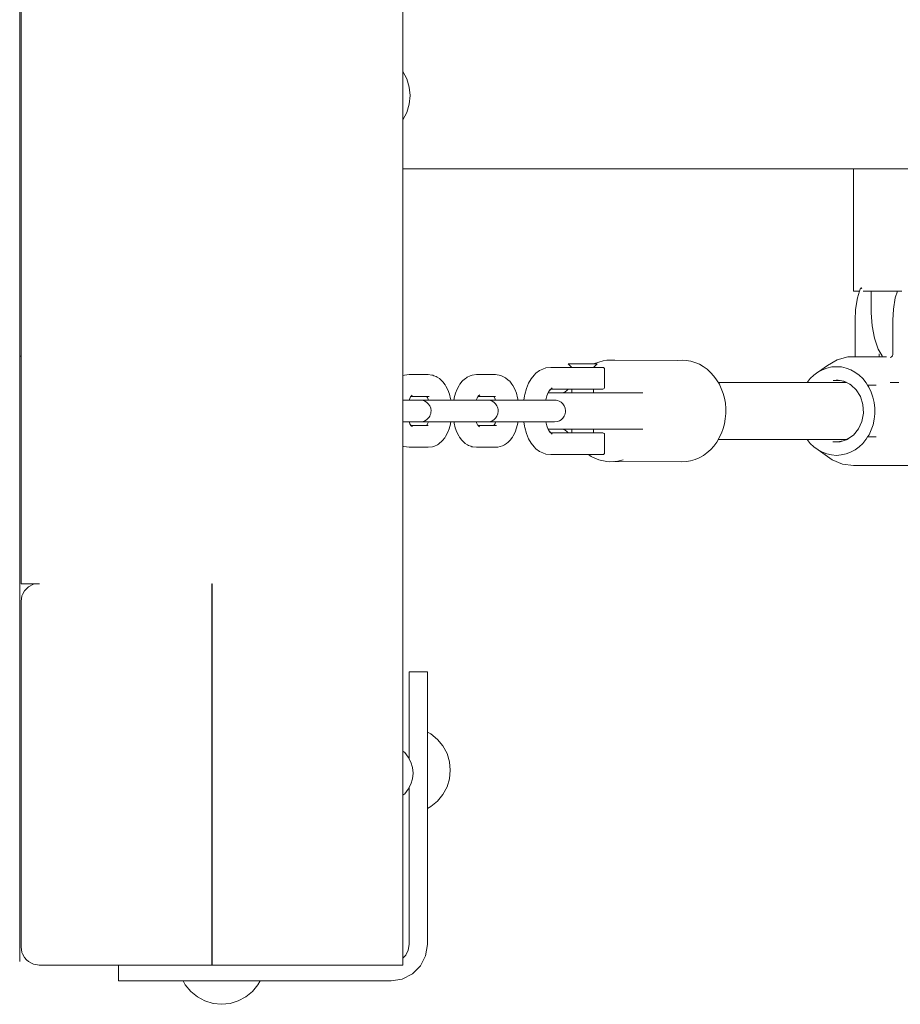
# Model space of a CAD drawing. Units: millimetres. Extents: x -2566 to 5655, y -3131 to 6399.
# Drawn here: x 377 to 620, y 2829 to 3100 of the extents above; entities that cross this region are included whole.
import ezdxf

# ---------------------------------------------------------------- set-up
doc = ezdxf.new("R2010")
doc.units = ezdxf.units.MM
doc.header["$MEASUREMENT"] = 0
for name, color, linetype, lineweight in [('5_Ном._пера__7', 7, 'Continuous', 18), ('7_Ном._пера__7', 7, 'Continuous', 18), ('8_Ном._пера__7', 7, 'Continuous', 18), ('9_Ном._пера__7', 7, 'Continuous', 18), ('A_Ном._пера__7', 7, 'Continuous', 18), ('D_Ном._пера__7', 7, 'Continuous', 18), ('F_Ном._пера__7', 7, 'Continuous', 18), ('O_Ном._пера__7', 7, 'Continuous', 18), ('P_Ном._пера__7', 7, 'Continuous', 18), ('S_Ном._пера__7', 7, 'Continuous', 18)]:
    doc.layers.add(name, color=color, linetype=linetype, lineweight=lineweight)

msp = doc.modelspace()

# ---------------------------------------------------------------- linework, layer by layer
at = {"layer": '5_Ном._пера__7', "color": 7, "linetype": 'Continuous', "lineweight": 18}
for points in [[(613.8, 3007.43), (613.8, 3008.24)], [(569.47, 3000.41), (604.73, 3000.41)], [(569.46, 2984.65), (604.79, 2984.65)]]:
    msp.add_lwpolyline(points, dxfattribs=at)
at = {"layer": '7_Ном._пера__7', "color": 7, "linetype": 'Continuous', "lineweight": 18}
for points in [[(528.18, 3005.53), (529.18, 3004.53)], [(528.29, 3005.53), (528.18, 3005.53)], [(528.61, 3005.53), (528.29, 3005.53)], [(529.12, 3005.53), (528.61, 3005.53)], [(529.79, 3005.53), (529.12, 3005.53)], [(532.18, 3005.53), (529.68, 3005.53)], [(530.6, 3005.53), (529.79, 3005.53)], [(531.48, 3005.53), (530.6, 3005.53)], [(532.41, 3005.53), (531.48, 3005.53)], [(534.68, 3005.53), (532.18, 3005.53)], [(533.33, 3005.53), (532.41, 3005.53)], [(534.18, 3005.53), (533.33, 3005.53)], [(534.92, 3005.53), (534.18, 3005.53)], [(535.52, 3005.53), (534.92, 3005.53)], [(536.15, 3005.53), (535.18, 3004.53)], [(535.94, 3005.53), (535.52, 3005.53)], [(536.15, 3005.53), (535.94, 3005.53)], [(518.78, 3002.38), (517.99, 3001.4)], [(519.32, 3002.92), (518.78, 3002.38)], [(520.24, 3003.66), (519.32, 3002.92)], [(521.2, 3004.07), (520.24, 3003.66)], [(521.99, 3004.39), (521.2, 3004.07)], [(523.39, 3004.52), (521.99, 3004.39)], [(523.39, 3004.52), (529.18, 3004.53)], [(526.68, 3004.53), (526.64, 3004.52)], [(526.88, 3004.53), (526.68, 3004.53)], [(527.4, 3004.53), (526.88, 3004.53)], [(528.22, 3004.53), (527.4, 3004.53)], [(528.22, 3004.53), (528.6, 3004.53)], [(529.18, 3004.53), (528.6, 3004.53)], [(528.76, 3004.53), (528.7, 3004.53)], [(529.15, 3004.53), (528.76, 3004.53)], [(529.68, 3004.53), (529.15, 3004.53)], [(529.18, 3004.53), (530.18, 3004.53)], [(530.85, 3004.53), (530.18, 3004.53)], [(532.21, 3004.53), (530.85, 3004.53)], [(533.56, 3004.53), (532.21, 3004.53)], [(534.83, 3004.53), (533.56, 3004.53)], [(534.78, 3004.53), (534.68, 3004.53)], [(535.38, 3004.53), (534.78, 3004.53)], [(535.94, 3004.53), (534.83, 3004.53)], [(535.66, 3004.53), (535.38, 3004.53)], [(536.81, 3004.53), (535.94, 3004.53)], [(537.4, 3004.53), (536.81, 3004.53)], [(537.67, 3004.53), (537.4, 3004.53)], [(537.67, 3004.53), (537.75, 3004.52)], [(537.91, 3004.46), (537.75, 3004.52)], [(538.04, 3004.35), (537.91, 3004.46)], [(538.13, 3004.2), (538.04, 3004.35)], [(538.15, 3004.03), (538.13, 3004.2)], [(538.15, 3004.03), (538.15, 2999.03)], [(517.29, 3000.16), (516.7, 2998.71)], [(517.99, 3001.4), (517.29, 3000.16)], [(516.15, 2996.73), (515.94, 2995.53)], [(516.24, 2997.07), (516.15, 2996.73)], [(516.7, 2998.71), (516.24, 2997.07)], [(522.31, 2996.65), (522, 2995.56)], [(522.7, 2997.62), (522.31, 2996.65)], [(523.17, 2998.44), (522.7, 2997.62)], [(523.28, 2998.45), (522.91, 2997.99)], [(523.8, 2998.87), (523.28, 2998.45)], [(523.63, 2998.64), (523.39, 2998.54)], [(523.39, 2998.54), (529.18, 2998.53)], [(526.68, 2998.53), (526.64, 2998.53)], [(526.68, 2998.53), (526.88, 2998.53)], [(526.88, 2998.53), (527.4, 2998.53)], [(527.4, 2998.53), (528.22, 2998.53)], [(528.22, 2998.53), (528.69, 2998.53)], [(528.69, 2998.53), (529.08, 2998.53)], [(528.7, 2998.53), (528.76, 2998.53)], [(528.76, 2998.53), (529.15, 2998.53)], [(529.18, 2998.53), (529.08, 2998.53)], [(529.15, 2998.53), (529.18, 2998.53)], [(529.18, 2998.53), (529.18, 2997.53)], [(529.18, 2998.53), (530.24, 2998.53)], [(530.85, 2998.53), (530.24, 2998.53)], [(530.85, 2998.53), (532.21, 2998.53)], [(532.21, 2998.53), (533.56, 2998.53)], [(533.56, 2998.53), (534.83, 2998.53)], [(534.83, 2998.53), (535.94, 2998.53)], [(535.18, 2998.53), (535.18, 2997.53)], [(535.18, 2998.53), (535.38, 2998.53)], [(535.38, 2998.53), (535.66, 2998.53)], [(535.94, 2998.53), (536.81, 2998.53)], [(536.81, 2998.53), (537.4, 2998.53)], [(537.4, 2998.53), (537.67, 2998.53)], [(537.67, 2998.53), (537.75, 2998.54)], [(537.75, 2998.54), (537.91, 2998.59)], [(537.91, 2998.59), (538.04, 2998.71)], [(538.04, 2998.71), (538.13, 2998.86)], [(538.15, 2999.03), (538.13, 2998.86)], [(522, 2995.56), (522, 2995.53)], [(515.94, 2989.53), (516.15, 2988.32)], [(522, 2989.53), (522, 2989.5)], [(522, 2989.5), (522.31, 2988.41)], [(516.24, 2987.98), (516.15, 2988.32)], [(516.24, 2987.98), (516.7, 2986.35)], [(516.7, 2986.35), (517.29, 2984.89)], [(522.31, 2988.41), (522.7, 2987.44)], [(522.7, 2987.44), (523.17, 2986.61)], [(522.91, 2987.07), (523.28, 2986.61)], [(523.28, 2986.61), (523.8, 2986.19)], [(523.39, 2986.52), (529.18, 2986.53)], [(523.63, 2986.42), (523.39, 2986.52)], [(526.68, 2986.53), (526.64, 2986.52)], [(526.88, 2986.53), (526.68, 2986.53)], [(527.4, 2986.53), (526.88, 2986.53)], [(528.22, 2986.53), (527.4, 2986.53)], [(528.22, 2986.53), (528.69, 2986.53)], [(529.18, 2986.53), (528.69, 2986.53)], [(528.76, 2986.53), (528.7, 2986.53)], [(529.15, 2986.53), (528.76, 2986.53)], [(529.18, 2986.53), (529.15, 2986.53)], [(529.18, 2987.53), (529.18, 2986.53)], [(529.18, 2986.53), (530.24, 2986.53)], [(530.24, 2986.53), (530.85, 2986.53)], [(530.85, 2986.53), (532.21, 2986.53)], [(533.56, 2986.53), (532.21, 2986.53)], [(534.83, 2986.53), (533.56, 2986.53)], [(535.94, 2986.53), (534.83, 2986.53)], [(535.18, 2987.53), (535.18, 2986.53)], [(535.38, 2986.53), (535.18, 2986.53)], [(535.66, 2986.53), (535.38, 2986.53)], [(536.81, 2986.53), (535.94, 2986.53)], [(537.4, 2986.53), (536.81, 2986.53)], [(537.67, 2986.53), (537.4, 2986.53)], [(537.67, 2986.53), (537.75, 2986.52)], [(537.75, 2986.52), (537.91, 2986.46)], [(537.91, 2986.46), (538.04, 2986.35)], [(538.04, 2986.35), (538.13, 2986.2)], [(538.15, 2986.03), (538.13, 2986.2)], [(538.15, 2986.03), (538.15, 2981.03)], [(517.29, 2984.89), (517.99, 2983.66)], [(517.99, 2983.66), (518.78, 2982.68)], [(519.32, 2982.14), (518.78, 2982.68)], [(519.32, 2982.14), (520.24, 2981.4)], [(521.2, 2980.98), (520.24, 2981.4)], [(521.2, 2980.98), (521.99, 2980.67)], [(523.39, 2980.54), (521.99, 2980.67)], [(523.39, 2980.54), (529.18, 2980.53)], [(526.68, 2980.53), (526.64, 2980.53)], [(526.88, 2980.53), (526.68, 2980.53)], [(527.4, 2980.53), (526.88, 2980.53)], [(528.22, 2980.53), (527.4, 2980.53)], [(528.6, 2980.53), (528.22, 2980.53)], [(529.18, 2980.53), (528.6, 2980.53)], [(528.7, 2980.53), (528.76, 2980.53)], [(528.76, 2980.53), (529.15, 2980.53)], [(529.15, 2980.53), (529.84, 2980.53)], [(529.28, 2980.53), (529.18, 2980.53)], [(529.18, 2980.53), (530.18, 2980.53)], [(529.58, 2980.53), (529.28, 2980.53)], [(530.06, 2980.53), (529.58, 2980.53)], [(529.84, 2980.53), (530.76, 2980.53)], [(530.68, 2980.53), (530.06, 2980.53)], [(530.85, 2980.53), (530.18, 2980.53)], [(531.4, 2980.53), (530.68, 2980.53)], [(530.76, 2980.53), (531.81, 2980.53)], [(530.85, 2980.53), (532.21, 2980.53)], [(532.18, 2980.53), (531.4, 2980.53)], [(531.81, 2980.53), (532.91, 2980.53)], [(532.96, 2980.53), (532.18, 2980.53)], [(533.56, 2980.53), (532.21, 2980.53)], [(532.91, 2980.53), (533.93, 2980.53)], [(533.68, 2980.53), (532.96, 2980.53)], [(534.83, 2980.53), (533.56, 2980.53)], [(534.3, 2980.53), (533.68, 2980.53)], [(533.93, 2980.53), (534.78, 2980.53)], [(534.78, 2980.53), (534.3, 2980.53)], [(535.08, 2980.53), (534.78, 2980.53)], [(534.78, 2980.53), (535.38, 2980.53)], [(535.94, 2980.53), (534.83, 2980.53)], [(535.18, 2980.53), (535.08, 2980.53)], [(535.38, 2980.53), (535.66, 2980.53)], [(536.81, 2980.53), (535.94, 2980.53)], [(537.4, 2980.53), (536.81, 2980.53)], [(537.67, 2980.53), (537.4, 2980.53)], [(537.67, 2980.53), (537.75, 2980.54)], [(537.91, 2980.59), (537.75, 2980.54)], [(538.04, 2980.71), (537.91, 2980.59)], [(538.13, 2980.86), (538.04, 2980.71)], [(538.15, 2981.03), (538.13, 2980.86)]]:
    msp.add_lwpolyline(points, dxfattribs=at)
at = {"layer": '8_Ном._пера__7', "color": 7, "linetype": 'Continuous', "lineweight": 18}
for points in [[(535.42, 3005.53), (535.46, 3005.55)], [(536.57, 3005.98), (535.46, 3005.55)], [(536.57, 3005.98), (537.82, 3006.3)], [(538.8, 3006.47), (537.82, 3006.3)], [(538.8, 3006.47), (540.26, 3006.49)], [(539.97, 3006.47), (540.24, 3006.47)], [(540.24, 3006.47), (540.38, 3006.47)], [(541.06, 3006.47), (540.26, 3006.49)], [(540.41, 3006.47), (540.38, 3006.47)], [(541.06, 3006.47), (560.66, 3006.46)], [(558.24, 3006.46), (559.51, 3006.5)], [(560.66, 3006.46), (559.51, 3006.5)], [(560.66, 3006.46), (561.95, 3006.21)], [(563.06, 3005.89), (561.95, 3006.21)], [(563.06, 3005.89), (564.29, 3005.37)], [(565.31, 3004.77), (564.29, 3005.37)], [(565.31, 3004.77), (566.43, 3003.99)], [(567.33, 3003.15), (566.43, 3003.99)], [(567.33, 3003.15), (568.28, 3002.15)], [(569.02, 3001.1), (568.28, 3002.15)], [(569.02, 3001.1), (569.78, 2999.92)], [(569.89, 2999.67), (569.78, 2999.92)], [(570.31, 2998.69), (569.89, 2999.67)], [(523.08, 2997.53), (522.66, 2997.53)], [(525.05, 2997.53), (523.08, 2997.53)], [(529.81, 2997.53), (525.05, 2997.53)], [(525.38, 2997.53), (525.19, 2997.53)], [(526.12, 2997.53), (525.38, 2997.53)], [(526.12, 2997.53), (527.35, 2997.53)], [(526.62, 2997.53), (527.18, 2997.67)], [(526.66, 2997.53), (529.18, 2997.53)], [(527.14, 2997.67), (527.32, 2997.76)], [(527.93, 2998.26), (527.3, 2997.75)], [(528.97, 2997.53), (527.35, 2997.53)], [(528.19, 2998.53), (527.93, 2998.26)], [(529.18, 2997.53), (528.97, 2997.53)], [(531.91, 2997.53), (529.81, 2997.53)], [(534.08, 2997.53), (531.91, 2997.53)], [(535.9, 2997.53), (534.08, 2997.53)], [(536.51, 2997.53), (535.18, 2997.53)], [(535.18, 2997.53), (548.7, 2997.53)], [(537.62, 2997.53), (535.9, 2997.53)], [(537.88, 2997.53), (536.51, 2997.53)], [(539.18, 2997.53), (537.62, 2997.53)], [(538.79, 2997.53), (537.88, 2997.53)], [(539.17, 2997.53), (538.79, 2997.53)], [(540.65, 2997.53), (539.18, 2997.53)], [(541.75, 2997.53), (540.65, 2997.53)], [(542.56, 2997.53), (541.75, 2997.53)], [(548.7, 2997.53), (542.56, 2997.53)], [(570.31, 2998.69), (570.86, 2997.38)], [(571.17, 2996.04), (570.86, 2997.38)], [(571.17, 2996.04), (571.47, 2994.64)], [(571.54, 2993.24), (571.47, 2994.64)], [(571.47, 2994.63), (571.48, 2994.49)], [(571.41, 2990.41), (571.6, 2991.82)], [(571.54, 2993.24), (571.6, 2991.82)], [(571.59, 2992), (571.6, 2991.82)], [(570.8, 2987.67), (571.23, 2989.03)], [(571.41, 2990.41), (571.23, 2989.03)], [(522.66, 2987.53), (523.08, 2987.53)], [(523.08, 2987.53), (525.05, 2987.53)], [(525.05, 2987.53), (529.81, 2987.53)], [(525.19, 2987.53), (525.38, 2987.53)], [(526.12, 2987.53), (525.38, 2987.53)], [(526.12, 2987.53), (527.35, 2987.53)], [(526.62, 2987.53), (527.18, 2987.38)], [(529.18, 2987.53), (526.66, 2987.53)], [(527.32, 2987.29), (527.14, 2987.39)], [(527.3, 2987.3), (527.93, 2986.8)], [(527.35, 2987.53), (528.97, 2987.53)], [(527.93, 2986.8), (528.19, 2986.53)], [(528.15, 2986.57), (528.19, 2986.53)], [(528.97, 2987.53), (529.18, 2987.53)], [(529.81, 2987.53), (531.91, 2987.53)], [(531.91, 2987.53), (534.08, 2987.53)], [(534.08, 2987.53), (535.9, 2987.53)], [(535.18, 2987.53), (536.51, 2987.53)], [(548.7, 2987.53), (535.18, 2987.53)], [(535.9, 2987.53), (537.62, 2987.53)], [(536.51, 2987.53), (537.88, 2987.53)], [(537.62, 2987.53), (539.18, 2987.53)], [(537.88, 2987.53), (538.79, 2987.53)], [(538.79, 2987.53), (539.17, 2987.53)], [(539.18, 2987.53), (540.65, 2987.53)], [(540.65, 2987.53), (541.75, 2987.53)], [(542.56, 2987.53), (541.75, 2987.53)], [(542.56, 2987.53), (548.7, 2987.53)], [(569.86, 2985.39), (570.38, 2986.38)], [(570.8, 2987.67), (570.38, 2986.38)], [(568.22, 2982.88), (569.08, 2983.98)], [(569.72, 2985.12), (569.08, 2983.98)], [(569.72, 2985.12), (569.86, 2985.39)], [(534.47, 2980.03), (533.76, 2980.53)], [(566.36, 2981.04), (565.39, 2980.31)], [(566.36, 2981.04), (567.4, 2981.93)], [(568.22, 2982.88), (567.4, 2981.93)], [(534.47, 2980.03), (534.69, 2979.89)], [(536.57, 2979.07), (534.69, 2979.89)], [(536.57, 2979.07), (537, 2978.95)], [(538.8, 2978.59), (537, 2978.95)], [(538.8, 2978.59), (539.43, 2978.57)], [(541.06, 2978.59), (539.43, 2978.57)], [(540.66, 2978.58), (559.43, 2978.53)], [(541.06, 2978.59), (541.87, 2978.75)], [(543.28, 2979.07), (541.87, 2978.75)], [(559.43, 2978.53), (560.74, 2978.63)], [(561.87, 2978.81), (560.74, 2978.63)], [(561.87, 2978.81), (563.14, 2979.2)], [(564.21, 2979.66), (563.14, 2979.2)], [(564.21, 2979.66), (565.39, 2980.31)]]:
    msp.add_lwpolyline(points, dxfattribs=at)
at = {"layer": '9_Ном._пера__7', "color": 7, "linetype": 'Continuous', "lineweight": 18}
for points in [[(483.14, 3002.35), (482.68, 3002.17)], [(483.77, 3002.44), (483.14, 3002.35)], [(484.43, 3002.53), (483.77, 3002.44)], [(489.68, 3002.53), (484.43, 3002.53)], [(489.68, 3002.53), (490.64, 3002.42)], [(490.64, 3002.42), (490.96, 3002.35)], [(490.96, 3002.35), (491.25, 3002.24)], [(491.25, 3002.24), (491.88, 3002)], [(501.2, 3002.2), (500.42, 3001.81)], [(501.49, 3002.3), (501.2, 3002.2)], [(501.8, 3002.37), (501.49, 3002.3)], [(502.93, 3002.53), (501.8, 3002.37)], [(508.18, 3002.53), (502.93, 3002.53)], [(508.18, 3002.53), (509.63, 3002.3)], [(509.63, 3002.3), (510.19, 3002.04)], [(510.19, 3002.04), (510.96, 3001.66)], [(491.88, 3002), (492.14, 3001.85)], [(492.14, 3001.85), (492.73, 3001.45)], [(492.96, 3001.28), (492.73, 3001.45)], [(493.51, 3000.74), (492.96, 3001.28)], [(493.51, 3000.74), (493.69, 3000.56)], [(493.69, 3000.56), (494.31, 2999.7)], [(494.31, 2999.7), (494.54, 2999.35)], [(494.54, 2999.35), (495.06, 2998.35)], [(497.64, 2998.54), (498.17, 2999.51)], [(498.17, 2999.51), (498.4, 2999.87)], [(499.04, 3000.7), (498.4, 2999.87)], [(499.22, 3000.88), (499.04, 3000.7)], [(499.93, 3001.49), (499.22, 3000.88)], [(500.16, 3001.66), (499.93, 3001.49)], [(500.42, 3001.81), (500.16, 3001.66)], [(510.96, 3001.66), (511.68, 3001.03)], [(511.68, 3001.03), (512.08, 3000.69)], [(512.08, 3000.69), (512.71, 2999.87)], [(512.94, 2999.5), (512.71, 2999.87)], [(513.47, 2998.54), (512.94, 2999.5)], [(484.96, 2996.64), (484.78, 2996.39)], [(485.23, 2996.67), (484.94, 2996.61)], [(484.96, 2996.64), (485.24, 2996.91)], [(485.1, 2996.74), (484.97, 2996.65)], [(495.49, 2997.19), (495.06, 2998.35)], [(495.49, 2997.19), (495.82, 2995.91)], [(497.19, 2997.41), (496.84, 2996.15)], [(497.64, 2998.54), (497.19, 2997.41)], [(503.11, 2996.08), (503.42, 2996.65)], [(503.52, 2996.7), (503.3, 2996.42)], [(503.73, 2996.67), (503.45, 2996.61)], [(503.79, 2996.82), (503.49, 2996.67)], [(503.87, 2997.01), (503.52, 2996.7)], [(513.47, 2998.54), (513.92, 2997.41)], [(513.92, 2997.41), (514.27, 2996.15)], [(486.49, 2995.53), (482.68, 2995.53)], [(484.39, 2995.53), (484.56, 2995.97)], [(484.39, 2995.53), (485.19, 2995.53)], [(484.86, 2996.56), (484.56, 2995.97)], [(489.68, 2996.53), (484.88, 2996.53)], [(485.19, 2995.53), (486.21, 2995.53)], [(486.21, 2995.53), (486.95, 2995.53)], [(486.49, 2995.53), (487.12, 2995.53)], [(486.7, 2995.53), (486.76, 2995.53)], [(486.99, 2995.53), (486.7, 2995.53)], [(486.76, 2995.53), (487.16, 2995.53)], [(486.95, 2995.53), (487.35, 2995.53)], [(487.62, 2995.53), (486.99, 2995.53)], [(487.41, 2995.53), (487.12, 2995.53)], [(487.16, 2995.53), (487.9, 2995.53)], [(487.35, 2995.53), (487.41, 2995.53)], [(487.41, 2995.53), (487.83, 2995.5)], [(489.72, 2995.53), (487.62, 2995.53)], [(488.27, 2995.41), (487.83, 2995.5)], [(487.9, 2995.53), (488.92, 2995.53)], [(488.74, 2995.23), (488.27, 2995.41)], [(489.23, 2994.93), (488.74, 2995.23)], [(488.92, 2995.53), (490.18, 2995.53)], [(489.23, 2996.53), (489.47, 2996.2)], [(489.69, 2994.5), (489.23, 2994.93)], [(489.33, 2996.39), (489.55, 2995.96)], [(489.45, 2996.53), (489.57, 2996.48)], [(489.72, 2995.53), (489.55, 2995.96)], [(489.68, 2996.53), (489.95, 2996.49)], [(490.07, 2993.95), (489.69, 2994.5)], [(490.34, 2993.27), (490.07, 2993.95)], [(490.18, 2995.53), (491.62, 2995.53)], [(491.62, 2995.53), (493.16, 2995.53)], [(493.16, 2995.53), (494.72, 2995.53)], [(494.72, 2995.53), (496.24, 2995.53)], [(495.82, 2995.91), (495.85, 2995.72)], [(495.85, 2995.72), (495.88, 2995.53)], [(495.88, 2995.53), (496.37, 2995.53)], [(496.24, 2995.53), (497.62, 2995.53)], [(496.37, 2995.53), (496.73, 2995.53)], [(496.81, 2995.95), (496.73, 2995.53)], [(496.84, 2996.15), (496.81, 2995.95)], [(497.62, 2995.53), (498.81, 2995.53)], [(499.74, 2995.53), (498.81, 2995.53)], [(504.99, 2995.53), (499.74, 2995.53)], [(503.11, 2996.08), (502.89, 2995.53)], [(502.89, 2995.53), (503.69, 2995.53)], [(508.18, 2996.53), (503.38, 2996.53)], [(503.69, 2995.53), (504.71, 2995.53)], [(504.71, 2995.53), (505.45, 2995.53)], [(504.99, 2995.53), (505.62, 2995.53)], [(505.2, 2995.53), (505.49, 2995.53)], [(505.26, 2995.53), (505.2, 2995.53)], [(505.66, 2995.53), (505.26, 2995.53)], [(505.45, 2995.53), (505.85, 2995.53)], [(506.12, 2995.53), (505.49, 2995.53)], [(505.91, 2995.53), (505.62, 2995.53)], [(506.4, 2995.53), (505.66, 2995.53)], [(505.85, 2995.53), (505.91, 2995.53)], [(505.91, 2995.53), (506.77, 2995.41)], [(508.22, 2995.53), (506.12, 2995.53)], [(507.42, 2995.53), (506.4, 2995.53)], [(506.77, 2995.41), (507.24, 2995.22)], [(507.24, 2995.22), (507.73, 2994.93)], [(508.68, 2995.53), (507.42, 2995.53)], [(507.73, 2996.53), (507.91, 2996.29)], [(507.73, 2994.93), (508.19, 2994.5)], [(507.8, 2996.53), (507.98, 2996.37)], [(508, 2996.08), (507.82, 2996.41)], [(508, 2996.08), (508.22, 2995.53)], [(508.19, 2994.5), (508.39, 2994.23)], [(508.39, 2994.23), (508.58, 2993.93)], [(508.58, 2993.93), (508.72, 2993.61)], [(510.12, 2995.53), (508.68, 2995.53)], [(511.66, 2995.53), (510.12, 2995.53)], [(513.22, 2995.53), (511.66, 2995.53)], [(514.74, 2995.53), (513.22, 2995.53)], [(514.27, 2996.15), (514.38, 2995.53)], [(514.38, 2995.53), (514.87, 2995.53)], [(516.12, 2995.53), (514.74, 2995.53)], [(514.87, 2995.53), (515.94, 2995.53)], [(517.31, 2995.53), (516.12, 2995.53)], [(518.24, 2995.53), (517.31, 2995.53)], [(523.49, 2995.53), (518.24, 2995.53)], [(522, 2995.53), (522.19, 2995.53)], [(522.19, 2995.53), (523.21, 2995.53)], [(523.21, 2995.53), (523.95, 2995.53)], [(523.49, 2995.53), (524.12, 2995.53)], [(523.95, 2995.53), (524.35, 2995.53)], [(524.41, 2995.53), (524.12, 2995.53)], [(524.35, 2995.53), (524.41, 2995.53)], [(524.41, 2995.53), (524.83, 2995.5)], [(525.27, 2995.41), (524.83, 2995.5)], [(525.74, 2995.23), (525.27, 2995.41)], [(526.23, 2994.93), (525.74, 2995.23)], [(526.69, 2994.5), (526.23, 2994.93)], [(527.07, 2993.95), (526.69, 2994.5)], [(527.34, 2993.27), (527.07, 2993.95)], [(490.08, 2991.12), (490.23, 2991.45)], [(490.23, 2991.45), (490.34, 2991.8)], [(490.43, 2992.54), (490.34, 2993.27)], [(490.34, 2991.8), (490.41, 2992.16)], [(490.41, 2992.16), (490.43, 2992.54)], [(508.83, 2991.78), (508.57, 2991.11)], [(508.72, 2993.61), (508.83, 2993.26)], [(508.83, 2993.26), (508.9, 2992.89)], [(508.92, 2992.52), (508.83, 2991.78)], [(508.9, 2992.89), (508.92, 2992.52)], [(527.08, 2991.12), (527.23, 2991.45)], [(527.23, 2991.45), (527.34, 2991.8)], [(527.43, 2992.54), (527.34, 2993.27)], [(527.34, 2991.8), (527.41, 2992.16)], [(527.41, 2992.16), (527.43, 2992.54)], [(486.49, 2989.53), (482.68, 2989.53)], [(484.39, 2989.53), (484.61, 2988.97)], [(484.61, 2988.97), (484.93, 2988.4)], [(484.79, 2988.64), (485.02, 2988.35)], [(489.68, 2988.53), (484.88, 2988.53)], [(486.21, 2989.53), (485.19, 2989.53)], [(486.95, 2989.53), (486.21, 2989.53)], [(486.49, 2989.53), (487.12, 2989.53)], [(487.35, 2989.53), (486.95, 2989.53)], [(487.12, 2989.53), (487.41, 2989.53)], [(487.41, 2989.53), (487.35, 2989.53)], [(487.41, 2989.53), (488.27, 2989.65)], [(487.9, 2989.53), (487.41, 2989.53)], [(487.62, 2989.53), (487.41, 2989.53)], [(488.92, 2989.53), (487.9, 2989.53)], [(488.27, 2989.65), (488.75, 2989.83)], [(488.75, 2989.83), (489.23, 2990.13)], [(490.18, 2989.53), (488.92, 2989.53)], [(489.23, 2990.13), (489.69, 2990.56)], [(489.42, 2988.77), (489.23, 2988.53)], [(489.5, 2988.98), (489.31, 2988.64)], [(489.72, 2989.53), (489.5, 2988.98)], [(489.69, 2990.56), (489.9, 2990.82)], [(489.9, 2990.82), (490.08, 2991.12)], [(491.62, 2989.53), (490.18, 2989.53)], [(493.16, 2989.53), (491.62, 2989.53)], [(494.72, 2989.53), (493.16, 2989.53)], [(496.24, 2989.53), (494.72, 2989.53)], [(495.42, 2987.64), (495.77, 2988.9)], [(495.8, 2989.1), (495.77, 2988.9)], [(495.88, 2989.53), (495.8, 2989.1)], [(497.62, 2989.53), (496.24, 2989.53)], [(496.72, 2989.53), (496.76, 2989.33)], [(496.76, 2989.33), (496.79, 2989.14)], [(497.12, 2987.86), (496.79, 2989.14)], [(498.81, 2989.53), (497.62, 2989.53)], [(499.74, 2989.53), (498.81, 2989.53)], [(504.99, 2989.53), (499.74, 2989.53)], [(502.89, 2989.53), (503.06, 2989.09)], [(503.06, 2989.09), (503.36, 2988.5)], [(503.46, 2988.42), (503.28, 2988.66)], [(508.18, 2988.53), (503.38, 2988.53)], [(504.99, 2989.53), (504.71, 2989.53)], [(505.45, 2989.53), (504.99, 2989.53)], [(504.99, 2989.53), (505.62, 2989.53)], [(505.2, 2989.53), (505.26, 2989.53)], [(505.49, 2989.53), (505.2, 2989.53)], [(505.26, 2989.53), (505.66, 2989.53)], [(505.85, 2989.53), (505.45, 2989.53)], [(506.12, 2989.53), (505.49, 2989.53)], [(505.62, 2989.53), (505.91, 2989.53)], [(505.66, 2989.53), (506.4, 2989.53)], [(505.91, 2989.53), (505.85, 2989.53)], [(505.91, 2989.53), (506.32, 2989.55)], [(508.21, 2989.53), (506.12, 2989.53)], [(506.32, 2989.55), (506.76, 2989.65)], [(506.4, 2989.53), (507.42, 2989.53)], [(507.24, 2989.83), (506.76, 2989.65)], [(507.72, 2990.13), (507.24, 2989.83)], [(507.42, 2989.53), (508.68, 2989.53)], [(508.18, 2990.55), (507.72, 2990.13)], [(507.73, 2988.53), (507.97, 2988.85)], [(508.05, 2989.09), (507.83, 2988.67)], [(507.95, 2988.53), (508.06, 2988.57)], [(508.21, 2989.53), (508.05, 2989.09)], [(508.57, 2991.11), (508.18, 2990.55)], [(508.18, 2988.53), (508.43, 2988.56)], [(508.68, 2989.53), (510.12, 2989.53)], [(510.12, 2989.53), (511.66, 2989.53)], [(511.66, 2989.53), (513.22, 2989.53)], [(513.22, 2989.53), (514.74, 2989.53)], [(513.99, 2987.87), (514.32, 2989.15)], [(514.35, 2989.33), (514.32, 2989.15)], [(514.38, 2989.53), (514.35, 2989.33)], [(514.87, 2989.53), (514.38, 2989.53)], [(514.74, 2989.53), (516.12, 2989.53)], [(515.94, 2989.53), (514.87, 2989.53)], [(516.12, 2989.53), (517.31, 2989.53)], [(518.24, 2989.53), (517.31, 2989.53)], [(523.49, 2989.53), (518.24, 2989.53)], [(522.19, 2989.53), (522, 2989.53)], [(523.21, 2989.53), (522.19, 2989.53)], [(523.95, 2989.53), (523.21, 2989.53)], [(523.49, 2989.53), (524.12, 2989.53)], [(524.35, 2989.53), (523.95, 2989.53)], [(524.12, 2989.53), (524.41, 2989.53)], [(524.41, 2989.53), (524.35, 2989.53)], [(524.41, 2989.53), (525.27, 2989.65)], [(525.27, 2989.65), (525.75, 2989.83)], [(525.75, 2989.83), (526.23, 2990.13)], [(526.23, 2990.13), (526.69, 2990.56)], [(526.69, 2990.56), (526.9, 2990.82)], [(526.9, 2990.82), (527.08, 2991.12)], [(485.23, 2988.38), (484.95, 2988.44)], [(484.99, 2988.39), (485.3, 2988.23)], [(494.97, 2986.51), (494.44, 2985.55)], [(495.42, 2987.64), (494.97, 2986.51)], [(497.12, 2987.86), (497.55, 2986.71)], [(497.55, 2986.71), (498.07, 2985.71)], [(503.73, 2988.38), (503.44, 2988.44)], [(503.46, 2988.42), (503.73, 2988.15)], [(503.48, 2988.4), (503.59, 2988.32)], [(513.56, 2986.71), (513.04, 2985.71)], [(513.99, 2987.87), (513.56, 2986.71)], [(492.19, 2983.25), (491.41, 2982.86)], [(492.19, 2983.25), (492.45, 2983.39)], [(492.45, 2983.39), (492.68, 2983.56)], [(492.68, 2983.56), (493.39, 2984.18)], [(493.57, 2984.36), (493.39, 2984.18)], [(494.21, 2985.18), (493.57, 2984.36)], [(494.21, 2985.18), (494.44, 2985.55)], [(498.07, 2985.71), (498.29, 2985.35)], [(498.92, 2984.49), (498.29, 2985.35)], [(499.1, 2984.31), (498.92, 2984.49)], [(499.1, 2984.31), (499.65, 2983.77)], [(499.87, 2983.6), (499.65, 2983.77)], [(499.87, 2983.6), (500.47, 2983.2)], [(500.47, 2983.2), (500.73, 2983.06)], [(501.36, 2982.81), (500.73, 2983.06)], [(510.65, 2983.21), (510.1, 2982.96)], [(511.24, 2983.61), (510.65, 2983.21)], [(511.24, 2983.61), (511.65, 2983.97)], [(512.2, 2984.5), (511.65, 2983.97)], [(512.2, 2984.5), (512.82, 2985.36)], [(513.04, 2985.71), (512.82, 2985.36)], [(482.98, 2982.75), (482.68, 2982.89)], [(484.43, 2982.53), (482.98, 2982.75)], [(489.68, 2982.53), (484.43, 2982.53)], [(489.68, 2982.53), (490.81, 2982.68)], [(490.81, 2982.68), (491.12, 2982.75)], [(491.12, 2982.75), (491.41, 2982.86)], [(501.65, 2982.7), (501.36, 2982.81)], [(501.97, 2982.63), (501.65, 2982.7)], [(502.93, 2982.53), (501.97, 2982.63)], [(508.18, 2982.53), (502.93, 2982.53)], [(508.18, 2982.53), (508.84, 2982.61)], [(508.84, 2982.61), (509.47, 2982.71)], [(509.47, 2982.71), (510.1, 2982.96)]]:
    msp.add_lwpolyline(points, dxfattribs=at)
at = {"layer": 'A_Ном._пера__7', "color": 7, "linetype": 'Continuous', "lineweight": 18}
for points in [[(377.24, 3828.65), (377.24, 3007.65)], [(377.27, 3097.49), (377.27, 3418.04)], [(377.27, 3418.04), (377.27, 2841.04)], [(482.68, 3410.99), (482.68, 2839.99)], [(377.68, 2944.99), (377.68, 3346.03)], [(377.27, 2841.04), (377.27, 3089.44)], [(377.24, 3007.65), (377.27, 3007.65)], [(377.27, 3007.65), (377.39, 3007.65)], [(377.39, 3007.65), (377.68, 3007.65)], [(377.68, 2944.99), (377.98, 2944.99)], [(377.68, 2944.99), (378.06, 2944.99)], [(377.68, 2944.99), (381.79, 2944.99)], [(378, 2941.99), (378.56, 2943.01)], [(379.08, 2943.61), (378.56, 2943.01)], [(378.66, 2944.99), (379.9, 2944.99)], [(379.08, 2943.61), (379.67, 2944.12)], [(379.84, 2944.23), (379.67, 2944.12)], [(380.71, 2944.69), (379.84, 2944.23)], [(380.77, 2944.99), (379.9, 2944.99)], [(380.22, 2944.99), (381.7, 2944.99)], [(380.71, 2944.69), (381.06, 2944.83)], [(381.64, 2944.98), (381.06, 2944.83)], [(381.79, 2944.99), (381.64, 2944.98)], [(382.68, 2944.99), (381.7, 2944.99)], [(430.12, 2944.99), (430.12, 2840.07)], [(430.12, 2944.99), (430.18, 2944.99)], [(430.18, 2944.99), (430.18, 2840.07)], [(377.61, 2940.07), (377.85, 2941.62)], [(377.61, 2940.07), (377.61, 2845.07)], [(378, 2941.99), (377.85, 2941.62)], [(484.43, 2920.71), (484.43, 2898.71)], [(484.43, 2920.71), (484.43, 2898.71)], [(484.43, 2920.71), (484.43, 2898.71)], [(484.43, 2920.71), (484.43, 2898.71)], [(484.43, 2920.37), (484.43, 2920.71)], [(484.43, 2917.78), (484.43, 2920.71)], [(484.43, 2920.71), (489.43, 2920.71)], [(484.43, 2920.71), (484.43, 2898.71)], [(484.43, 2919.37), (484.43, 2920.37)], [(484.43, 2917.78), (484.43, 2919.37)], [(489.43, 2920.71), (489.43, 2920.37)], [(489.43, 2920.37), (489.43, 2919.37)], [(489.43, 2919.37), (489.43, 2917.78)], [(489.43, 2917.78), (489.43, 2913.64)], [(489.43, 2913.64), (489.43, 2911.57)], [(484.43, 2911.57), (484.43, 2898.71)], [(484.43, 2909.16), (484.43, 2911.57)], [(489.43, 2911.57), (489.43, 2909.16)], [(484.43, 2906.57), (484.43, 2909.16)], [(489.43, 2909.16), (489.43, 2906.57)], [(484.43, 2898.71), (484.43, 2906.57)], [(489.43, 2845.71), (489.43, 2906.57)], [(483.18, 2898.53), (482.68, 2898.93)], [(484.17, 2897.31), (483.18, 2898.53)], [(484.91, 2895.93), (484.17, 2897.31)], [(484.43, 2896.83), (484.43, 2898.71)], [(484.43, 2898.62), (484.43, 2898.69)], [(484.43, 2898.62), (484.43, 2898.69)], [(484.43, 2898.69), (484.43, 2898.62)], [(484.43, 2898.62), (484.43, 2898.69)], [(484.43, 2898.51), (484.43, 2898.62)], [(484.43, 2898.51), (484.43, 2898.62)], [(484.43, 2898.62), (484.43, 2898.51)], [(484.43, 2898.51), (484.43, 2898.62)], [(484.43, 2898.37), (484.43, 2898.51)], [(484.43, 2898.37), (484.43, 2898.51)], [(484.43, 2898.51), (484.43, 2898.37)], [(484.43, 2898.37), (484.43, 2898.51)], [(484.43, 2898.21), (484.43, 2898.37)], [(484.43, 2898.21), (484.43, 2898.37)], [(484.43, 2898.37), (484.43, 2898.21)], [(484.43, 2898.21), (484.43, 2898.37)], [(484.43, 2896.83), (484.43, 2898.21)], [(484.43, 2896.83), (484.43, 2898.21)], [(484.43, 2898.21), (484.43, 2896.83)], [(484.43, 2896.83), (484.43, 2898.21)], [(485.37, 2894.43), (484.91, 2895.93)], [(485.52, 2892.87), (485.37, 2894.43)], [(485.37, 2891.31), (484.91, 2889.81)], [(485.52, 2892.87), (485.37, 2891.31)], [(484.17, 2888.42), (483.18, 2887.21)], [(484.91, 2889.81), (484.17, 2888.42)], [(484.43, 2888.21), (484.43, 2888.9)], [(484.43, 2888.21), (484.43, 2888.9)], [(484.43, 2888.9), (484.43, 2888.21)], [(484.43, 2888.21), (484.43, 2888.9)], [(484.43, 2887.71), (484.43, 2888.9)], [(483.18, 2887.21), (482.68, 2886.8)], [(484.43, 2888.06), (484.43, 2888.21)], [(484.43, 2888.06), (484.43, 2888.21)], [(484.43, 2888.21), (484.43, 2888.06)], [(484.43, 2888.06), (484.43, 2888.21)], [(484.43, 2887.92), (484.43, 2888.06)], [(484.43, 2887.92), (484.43, 2888.06)], [(484.43, 2888.06), (484.43, 2887.92)], [(484.43, 2887.92), (484.43, 2888.06)], [(484.43, 2887.81), (484.43, 2887.92)], [(484.43, 2887.81), (484.43, 2887.92)], [(484.43, 2887.92), (484.43, 2887.81)], [(484.43, 2887.81), (484.43, 2887.92)], [(484.43, 2887.74), (484.43, 2887.81)], [(484.43, 2887.74), (484.43, 2887.81)], [(484.43, 2887.81), (484.43, 2887.74)], [(484.43, 2887.74), (484.43, 2887.81)], [(484.43, 2845.71), (484.43, 2887.71)], [(484.43, 2845.71), (484.43, 2887.71)], [(484.43, 2845.71), (484.43, 2887.71)], [(484.43, 2845.71), (484.43, 2887.71)], [(484.43, 2845.71), (484.43, 2887.71)], [(377.61, 2845.07), (377.85, 2843.53)], [(484.43, 2845.71), (484.18, 2844.17)], [(489.43, 2845.71), (488.94, 2842.62)], [(378, 2843.16), (377.85, 2843.53)], [(378, 2843.16), (378.56, 2842.13)], [(483.47, 2842.77), (482.68, 2841.98)], [(484.18, 2844.17), (483.47, 2842.77)], [(488.94, 2842.62), (487.52, 2839.84)], [(379.08, 2841.54), (378.56, 2842.13)], [(379.08, 2841.54), (379.67, 2841.03)], [(379.84, 2840.92), (379.67, 2841.03)], [(379.84, 2840.92), (380.71, 2840.45)], [(380.71, 2840.45), (381.06, 2840.32)], [(381.64, 2840.17), (381.06, 2840.32)], [(382.61, 2840.07), (381.64, 2840.17)], [(382.62, 2840.07), (430.12, 2840.07)], [(404.43, 2840.07), (404.43, 2835.71)], [(418.57, 2840.07), (426.36, 2840.07)], [(426.36, 2840.07), (430.18, 2840.07)], [(430.18, 2840.07), (430.12, 2840.07)], [(430.18, 2840.07), (430.18, 2839.99)], [(430.18, 2839.99), (477.68, 2839.99)], [(477.68, 2839.99), (478.65, 2839.99)], [(479.59, 2839.99), (478.65, 2839.99)], [(480.46, 2839.99), (479.59, 2839.99)], [(481.21, 2839.99), (480.46, 2839.99)], [(482.3, 2839.99), (481.21, 2839.99)], [(482.68, 2839.99), (482.3, 2839.99)], [(482.68, 2839.99), (482.3, 2839.99)], [(487.52, 2839.84), (485.31, 2837.62)], [(485.31, 2837.62), (482.52, 2836.2)], [(404.77, 2835.71), (404.43, 2835.71)], [(405.77, 2835.71), (404.77, 2835.71)], [(407.36, 2835.71), (405.77, 2835.71)], [(411.5, 2835.71), (407.36, 2835.71)], [(413.57, 2835.71), (411.5, 2835.71)], [(415.98, 2835.71), (413.57, 2835.71)], [(418.57, 2835.71), (415.98, 2835.71)], [(479.43, 2835.71), (418.57, 2835.71)], [(479.43, 2835.71), (482.52, 2836.2)]]:
    msp.add_lwpolyline(points, dxfattribs=at)
at = {"layer": 'D_Ном._пера__7', "color": 7, "linetype": 'Continuous', "lineweight": 18}
for points in [[(607.79, 3023.62), (608.37, 3025.53)], [(608.37, 3025.53), (608.54, 3026.06)], [(617.66, 3020.5), (618.2, 3023.69)], [(618.2, 3023.69), (618.77, 3025.53)], [(607.26, 3020.42), (607.79, 3023.62)], [(607.12, 3017.53), (607.26, 3020.42)], [(617.51, 3017.53), (617.66, 3020.5)], [(607.12, 3007.43), (607.12, 3017.53)], [(617.51, 3017.53), (617.51, 3016.08)], [(617.51, 3016.08), (617.51, 3008.24)], [(617.39, 3007.7), (617.19, 3007.42)], [(617.51, 3008.04), (617.39, 3007.7)], [(617.51, 3008.24), (617.5, 3008.01)], [(599.54, 3005.06), (597.05, 3003.29)], [(602.23, 3006.62), (599.54, 3005.06)], [(600.71, 3004.65), (602.01, 3004.72)], [(603.36, 3004.65), (602.01, 3004.72)], [(605.17, 3007.43), (602.23, 3006.62)], [(614.54, 3007.43), (605.17, 3007.43)], [(615.77, 3007.43), (614.54, 3007.43)], [(617.19, 3007.42), (616.91, 3007.24)], [(616.95, 3007.27), (616.92, 3007.26)], [(595.82, 3002.41), (594.78, 3001.42)], [(595.82, 3002.41), (596.92, 3003.22)], [(598.14, 3003.88), (596.92, 3003.22)], [(598.14, 3003.88), (599.38, 3004.34)], [(600.71, 3004.65), (599.38, 3004.34)], [(603.36, 3004.65), (604.63, 3004.34)], [(605.93, 3003.88), (604.63, 3004.34)], [(605.93, 3003.88), (607.09, 3003.22)], [(608.25, 3002.41), (607.09, 3003.22)], [(608.25, 3002.41), (609.24, 3001.42)], [(593.96, 3000.41), (594.78, 3001.42)], [(601.08, 3000.93), (602.98, 3000.93)], [(602.01, 3001.09), (604.01, 3000.77)], [(603.51, 3000.85), (604.68, 3000.43)], [(605.86, 2999.84), (604.01, 3000.77)], [(605.72, 2999.91), (606.03, 2999.67)], [(606.04, 2999.67), (605.86, 2999.84)], [(606.03, 2999.67), (606.12, 2999.6)], [(607.42, 2998.37), (606.04, 2999.67)], [(610.18, 3000.31), (609.24, 3001.42)], [(610.18, 3000.31), (610.57, 2999.67)], [(610.57, 2999.67), (610.92, 2999.06)], [(610.71, 2999.67), (611.07, 2999.67)], [(611.07, 2999.67), (612.89, 2999.67)], [(617.68, 3000.41), (616.74, 3000.41)], [(618.71, 3000.41), (617.68, 3000.41)], [(619.15, 3000.41), (618.71, 3000.41)], [(608.59, 2996.47), (607.42, 2998.37)], [(611.6, 2997.73), (610.92, 2999.06)], [(611.6, 2997.73), (612.05, 2996.3)], [(609.26, 2994.27), (608.59, 2996.47)], [(609.4, 2991.93), (609.26, 2994.31)], [(612.42, 2994.82), (612.05, 2996.3)], [(612.42, 2994.82), (612.55, 2993.29)], [(608.99, 2989.66), (609.4, 2991.94)], [(612.59, 2991.76), (612.38, 2990.24)], [(612.59, 2991.76), (612.55, 2993.29)], [(608.06, 2987.59), (608.99, 2989.66)], [(612.09, 2988.75), (611.56, 2987.34)], [(612.09, 2988.75), (612.38, 2990.24)], [(605.97, 2985.39), (606.69, 2985.89)], [(606.71, 2985.92), (606.67, 2985.88)], [(606.69, 2985.89), (608.06, 2987.59)], [(610.96, 2985.98), (610.57, 2985.39)], [(610.96, 2985.98), (611.56, 2987.34)], [(594.79, 2983.62), (593.95, 2984.65)], [(594.79, 2983.62), (595.8, 2982.66)], [(603.02, 2984.05), (601, 2984.05)], [(602.29, 2984.05), (603.86, 2984.32)], [(603.02, 2984.05), (604.96, 2984.68)], [(605.44, 2985.01), (604.66, 2984.58)], [(604.96, 2984.68), (605.97, 2985.39)], [(609.27, 2983.62), (608.21, 2982.66)], [(609.27, 2983.62), (610.06, 2984.65)], [(610.06, 2984.65), (610.14, 2984.75)], [(610.57, 2985.39), (610.14, 2984.75)], [(610.71, 2985.39), (612.48, 2985.39)], [(612.48, 2985.39), (612.53, 2985.39)], [(612.53, 2985.39), (612.89, 2985.39)], [(596.94, 2981.83), (595.8, 2982.66)], [(596.94, 2981.83), (598.12, 2981.19)], [(600.85, 2979.12), (596.94, 2981.83)], [(599.4, 2980.7), (598.12, 2981.19)], [(599.4, 2980.7), (600.68, 2980.43)], [(602.03, 2980.31), (600.68, 2980.43)], [(602.03, 2980.31), (603.33, 2980.43)], [(604.66, 2980.7), (603.33, 2980.43)], [(604.66, 2980.7), (605.89, 2981.19)], [(607.13, 2981.83), (605.89, 2981.19)], [(607.13, 2981.83), (608.21, 2982.66)], [(600.85, 2979.12), (603.68, 2977.93)], [(606.68, 2977.53), (603.68, 2977.93)], [(636.68, 2977.53), (606.68, 2977.53)]]:
    msp.add_lwpolyline(points, dxfattribs=at)
at = {"layer": 'F_Ном._пера__7', "color": 7, "linetype": 'Continuous', "lineweight": 18}
for points in [[(606.71, 3025.53), (606.72, 3059.18)], [(606.87, 3025.53), (606.71, 3025.53)], [(607.8, 3025.53), (606.87, 3025.53)], [(608.37, 3025.53), (607.8, 3025.53)], [(608.54, 3026.06), (608.65, 3026.32)], [(608.66, 3026.35), (608.81, 3026.38)], [(608.83, 3026.38), (608.86, 3026.36)], [(608.86, 3026.36), (609.02, 3026.16)], [(609.45, 3025.53), (609.39, 3025.53)], [(609.44, 3025.53), (609.48, 3025.53)], [(611.73, 3025.53), (609.45, 3025.53)], [(610.56, 3025.53), (610.74, 3025.53)], [(610.74, 3025.53), (610.9, 3025.53)], [(611.1, 3025.53), (611.26, 3025.53)], [(611.47, 3025.53), (611.61, 3025.53)], [(611.58, 3025.53), (611.58, 3019.53)], [(614.18, 3025.53), (611.58, 3025.53)], [(611.61, 3025.53), (611.81, 3025.53)], [(612.51, 3025.53), (611.73, 3025.53)], [(611.81, 3025.53), (611.9, 3025.53)], [(611.9, 3025.53), (611.93, 3025.53)], [(612.01, 3025.53), (612.81, 3025.53)], [(613.32, 3025.53), (612.51, 3025.53)], [(612.81, 3025.53), (612.99, 3025.53)], [(612.99, 3025.53), (614.54, 3025.53)], [(614.18, 3025.53), (613.32, 3025.53)], [(614.18, 3025.53), (616.78, 3025.53)], [(614.18, 3025.53), (615.07, 3025.53)], [(614.54, 3025.53), (614.75, 3025.53)], [(615.98, 3025.53), (615.07, 3025.53)], [(616.93, 3025.53), (615.98, 3025.53)], [(616.93, 3025.53), (616.78, 3025.53)], [(616.93, 3025.53), (617.4, 3025.53)], [(617.93, 3025.53), (616.93, 3025.53)], [(618.96, 3025.53), (617.93, 3025.53)], [(620, 3025.53), (618.96, 3025.53)], [(611.58, 3019.53), (611.8, 3015.94)], [(611.8, 3015.94), (612.44, 3012.56)], [(612.44, 3012.56), (613.47, 3009.58)], [(613.47, 3009.58), (614.54, 3007.68)], [(614.54, 3007.68), (614.68, 3007.43)]]:
    msp.add_lwpolyline(points, dxfattribs=at)
at = {"layer": 'O_Ном._пера__7', "color": 7, "linetype": 'Continuous', "lineweight": 18}
for points in [[(377.27, 2841.04), (377.27, 3097.49)], [(377.27, 2946.04), (377.27, 3089.44)], [(483.76, 3083.89), (482.68, 3085.91)], [(484.44, 3081.64), (483.76, 3083.89)], [(484.67, 3079.3), (484.44, 3081.64)], [(484.67, 3079.3), (484.44, 3076.95)], [(484.44, 3076.95), (483.76, 3074.7)], [(483.76, 3074.7), (482.68, 3072.68)], [(377.27, 2946.04), (377.27, 2841.04)]]:
    msp.add_lwpolyline(points, dxfattribs=at)
at = {"layer": 'P_Ном._пера__7', "color": 7, "linetype": 'Continuous', "lineweight": 18}
msp.add_lwpolyline([(2390.21, 3059.18), (482.68, 3059.18)], dxfattribs=at)
at = {"layer": 'S_Ном._пера__7', "color": 7, "linetype": 'Continuous', "lineweight": 18}
for points in [[(490.41, 2903.66), (489.43, 2904.18)], [(490.41, 2903.66), (489.43, 2904.18)], [(492.23, 2902.17), (490.41, 2903.66)], [(492.23, 2902.17), (490.41, 2903.66)], [(493.72, 2900.35), (492.23, 2902.17)], [(493.72, 2900.35), (492.23, 2902.17)], [(494.83, 2898.27), (493.72, 2900.35)], [(494.83, 2898.27), (493.72, 2900.35)], [(495.51, 2896.02), (494.83, 2898.27)], [(495.51, 2896.02), (494.83, 2898.27)], [(495.74, 2893.68), (495.51, 2896.02)], [(495.74, 2893.68), (495.51, 2896.02)], [(495.74, 2893.68), (495.51, 2891.34)], [(495.74, 2893.68), (495.51, 2891.34)], [(495.51, 2891.34), (494.83, 2889.09)], [(495.51, 2891.34), (494.83, 2889.09)], [(494.83, 2889.09), (493.72, 2887.01)], [(494.83, 2889.09), (493.72, 2887.01)], [(493.72, 2887.01), (492.23, 2885.2)], [(493.72, 2887.01), (492.23, 2885.2)], [(490.41, 2883.7), (489.43, 2883.18)], [(490.41, 2883.7), (489.43, 2883.18)], [(492.23, 2885.2), (490.41, 2883.7)], [(492.23, 2885.2), (490.41, 2883.7)], [(422.82, 2834.59), (422.23, 2835.71)], [(422.82, 2834.59), (422.23, 2835.71)], [(424.32, 2832.77), (422.82, 2834.59)], [(424.32, 2832.77), (422.82, 2834.59)], [(441.29, 2832.77), (442.78, 2834.59)], [(441.29, 2832.77), (442.78, 2834.59)], [(442.78, 2834.59), (443.38, 2835.71)], [(442.78, 2834.59), (443.38, 2835.71)], [(426.14, 2831.28), (424.32, 2832.77)], [(426.14, 2831.28), (424.32, 2832.77)], [(439.47, 2831.28), (441.29, 2832.77)], [(439.47, 2831.28), (441.29, 2832.77)], [(428.21, 2830.17), (426.14, 2831.28)], [(428.21, 2830.17), (426.14, 2831.28)], [(430.46, 2829.49), (428.21, 2830.17)], [(430.46, 2829.49), (428.21, 2830.17)], [(432.8, 2829.26), (430.46, 2829.49)], [(432.8, 2829.26), (430.46, 2829.49)], [(432.8, 2829.26), (435.14, 2829.49)], [(432.8, 2829.26), (435.14, 2829.49)], [(435.14, 2829.49), (437.39, 2830.17)], [(435.14, 2829.49), (437.39, 2830.17)], [(437.39, 2830.17), (439.47, 2831.28)], [(437.39, 2830.17), (439.47, 2831.28)]]:
    msp.add_lwpolyline(points, dxfattribs=at)

doc.saveas('drawing.dxf')
